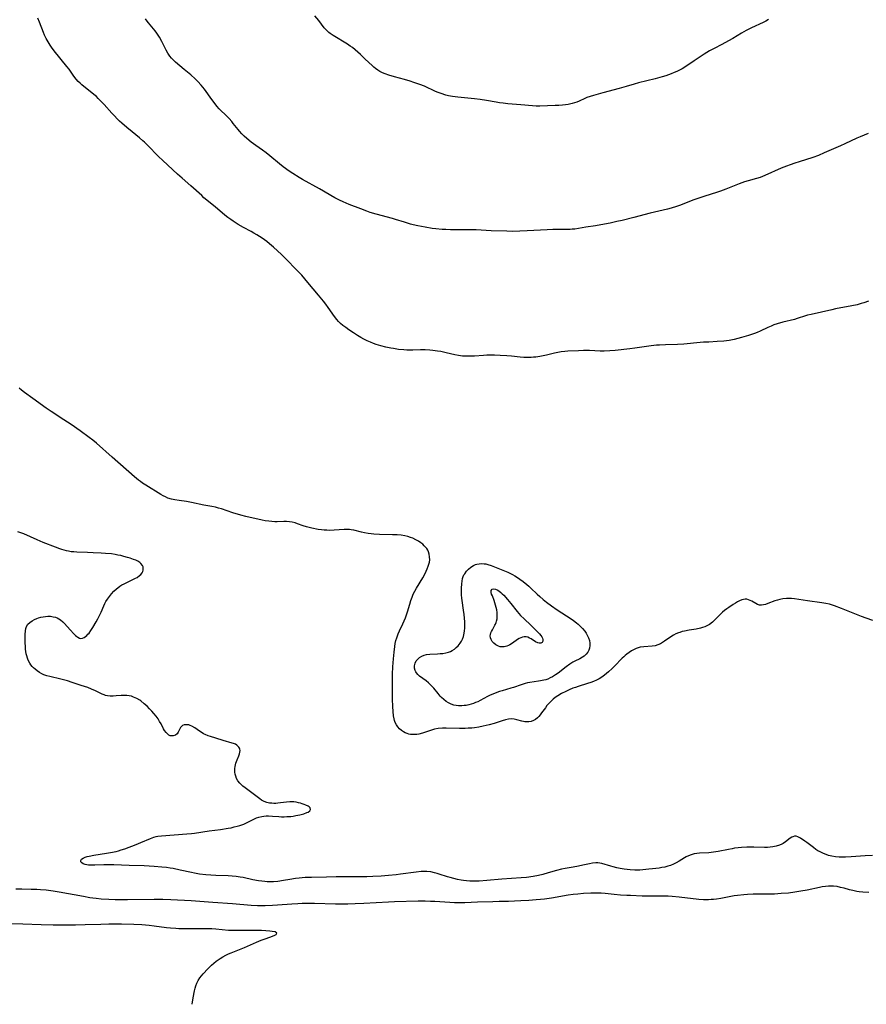
# Model space of a CAD drawing. Units: inches. Extents: x 2043045 to 2048518, y 247995 to 253472.
# Drawn here: x 2045020 to 2045226, y 248058 to 248298 of the extents above; entities that cross this region are included whole.
import ezdxf

# ---------------------------------------------------------------- set-up
doc = ezdxf.new("R2010")
doc.units = ezdxf.units.IN
doc.header["$MEASUREMENT"] = 0
doc.layers.add('c_21_T12S_R18E', color=219, linetype='Continuous')

msp = doc.modelspace()

# ---------------------------------------------------------------- linework, layer by layer
at = {"layer": 'c_21_T12S_R18E'}
for points in [[(2045226.33, 248229.01, 1030), (2045225.22, 248228.62, 1030), (2045224.57, 248228.41, 1030), (2045223.59, 248228.15, 1030), (2045222.31, 248227.86, 1030), (2045218.3, 248227.11, 1030), (2045217.44, 248226.94, 1030), (2045212.36, 248225.79, 1030), (2045211.51, 248225.57, 1030), (2045210.97, 248225.41, 1030), (2045209, 248224.77, 1030), (2045208.29, 248224.56, 1030), (2045205.45, 248223.87, 1030), (2045204.06, 248223.47, 1030), (2045203.28, 248223.21, 1030), (2045202.6, 248222.95, 1030), (2045201.81, 248222.6, 1030), (2045199.97, 248221.71, 1030), (2045199.23, 248221.38, 1030), (2045198.56, 248221.11, 1030), (2045197.88, 248220.87, 1030), (2045197.11, 248220.61, 1030), (2045195.45, 248220.12, 1030), (2045194.54, 248219.88, 1030), (2045193.63, 248219.66, 1030), (2045192.41, 248219.44, 1030), (2045191.07, 248219.27, 1030), (2045189.49, 248219.16, 1030), (2045187.43, 248219.06, 1030), (2045186.18, 248218.99, 1030), (2045184.56, 248218.85, 1030), (2045182.15, 248218.61, 1030), (2045181.4, 248218.55, 1030), (2045179.82, 248218.48, 1030), (2045176.91, 248218.4, 1030), (2045175.43, 248218.32, 1030), (2045174.74, 248218.26, 1030), (2045173.42, 248218.1, 1030), (2045169.4, 248217.55, 1030), (2045168.26, 248217.41, 1030), (2045164.65, 248217.02, 1030), (2045163.38, 248216.91, 1030), (2045161.97, 248216.86, 1030), (2045160.99, 248216.87, 1030), (2045158.39, 248216.96, 1030), (2045156.91, 248216.97, 1030), (2045155.7, 248216.94, 1030), (2045153.12, 248216.82, 1030), (2045152.43, 248216.78, 1030), (2045151.48, 248216.67, 1030), (2045150.69, 248216.53, 1030), (2045149.85, 248216.34, 1030), (2045147.92, 248215.86, 1030), (2045147.12, 248215.68, 1030), (2045146.31, 248215.53, 1030), (2045145.37, 248215.4, 1030), (2045144.8, 248215.34, 1030), (2045144.23, 248215.31, 1030), (2045143, 248215.29, 1030), (2045142.44, 248215.31, 1030), (2045141.51, 248215.38, 1030), (2045139.38, 248215.6, 1030), (2045138.26, 248215.7, 1030), (2045136.64, 248215.79, 1030), (2045135.26, 248215.83, 1030), (2045134.35, 248215.84, 1030), (2045133.4, 248215.83, 1030), (2045132.57, 248215.79, 1030), (2045130.43, 248215.65, 1030), (2045129.11, 248215.58, 1030), (2045128.43, 248215.58, 1030), (2045127.47, 248215.62, 1030), (2045126.54, 248215.74, 1030), (2045125.62, 248215.92, 1030), (2045123.5, 248216.43, 1030), (2045122.22, 248216.71, 1030), (2045121.36, 248216.85, 1030), (2045120.23, 248217, 1030), (2045119.55, 248217.06, 1030), (2045118.4, 248217.12, 1030), (2045117.26, 248217.12, 1030), (2045115.37, 248217.08, 1030), (2045113.89, 248217.11, 1030), (2045113.19, 248217.14, 1030), (2045111.86, 248217.27, 1030), (2045110.66, 248217.44, 1030), (2045110.03, 248217.56, 1030), (2045108.79, 248217.81, 1030), (2045107.55, 248218.11, 1030), (2045106.46, 248218.44, 1030), (2045105.8, 248218.68, 1030), (2045105.04, 248218.99, 1030), (2045104.29, 248219.33, 1030), (2045103.43, 248219.78, 1030), (2045102.68, 248220.2, 1030), (2045101.93, 248220.65, 1030), (2045100.92, 248221.29, 1030), (2045099.78, 248222.05, 1030), (2045099.06, 248222.56, 1030), (2045098.37, 248223.09, 1030), (2045097.77, 248223.6, 1030), (2045097.31, 248224.05, 1030), (2045096.88, 248224.53, 1030), (2045096.28, 248225.3, 1030), (2045094.78, 248227.46, 1030), (2045094.21, 248228.26, 1030), (2045093.63, 248229.03, 1030), (2045092.45, 248230.49, 1030), (2045089.84, 248233.6, 1030), (2045088.32, 248235.31, 1030), (2045087.47, 248236.22, 1030), (2045084.13, 248239.67, 1030), (2045083.37, 248240.42, 1030), (2045082.41, 248241.31, 1030), (2045081.44, 248242.18, 1030), (2045080.45, 248243.02, 1030), (2045079.81, 248243.52, 1030), (2045078.67, 248244.34, 1030), (2045077.37, 248245.19, 1030), (2045076.69, 248245.6, 1030), (2045076, 248245.98, 1030), (2045074.13, 248246.99, 1030), (2045072.87, 248247.71, 1030), (2045071.65, 248248.48, 1030), (2045071.03, 248248.9, 1030), (2045070.36, 248249.39, 1030), (2045069.6, 248249.99, 1030), (2045067.24, 248252.01, 1030), (2045064.53, 248254.23, 1030), (2045063.97, 248254.73, 1030), (2045061.31, 248257.12, 1030), (2045059.19, 248258.95, 1030), (2045058.06, 248259.96, 1030), (2045054.49, 248263.26, 1030), (2045053.44, 248264.29, 1030), (2045050.79, 248267, 1030), (2045050.01, 248267.75, 1030), (2045049.62, 248268.11, 1030), (2045048.8, 248268.81, 1030), (2045047.07, 248270.24, 1030), (2045045.76, 248271.33, 1030), (2045044.55, 248272.38, 1030), (2045043.98, 248272.89, 1030), (2045043.49, 248273.36, 1030), (2045042.65, 248274.22, 1030), (2045042.09, 248274.83, 1030), (2045040.25, 248276.92, 1030), (2045039.75, 248277.46, 1030), (2045038.79, 248278.43, 1030), (2045038.32, 248278.87, 1030), (2045037.72, 248279.4, 1030), (2045037.23, 248279.79, 1030), (2045035.29, 248281.3, 1030), (2045034.75, 248281.75, 1030), (2045034.36, 248282.12, 1030), (2045033.92, 248282.58, 1030), (2045033.44, 248283.14, 1030), (2045032.87, 248283.88, 1030), (2045031.68, 248285.54, 1030), (2045031.15, 248286.23, 1030), (2045028.08, 248289.99, 1030), (2045027.39, 248290.91, 1030), (2045027.06, 248291.38, 1030), (2045026.57, 248292.19, 1030), (2045026.12, 248293.01, 1030), (2045025.72, 248293.85, 1030), (2045025.45, 248294.5, 1030), (2045024.5, 248297.02, 1030), (2045024.11, 248297.97, 1030)], [(2045226.28, 248269.88, 1032), (2045224.32, 248269.08, 1032), (2045223.53, 248268.74, 1032), (2045220.6, 248267.33, 1032), (2045219.53, 248266.85, 1032), (2045215.55, 248265.13, 1032), (2045214.15, 248264.55, 1032), (2045212.8, 248264.06, 1032), (2045209.45, 248262.99, 1032), (2045208.42, 248262.65, 1032), (2045207.24, 248262.23, 1032), (2045206.35, 248261.9, 1032), (2045205.11, 248261.39, 1032), (2045201.1, 248259.62, 1032), (2045199.98, 248259.18, 1032), (2045199.1, 248258.89, 1032), (2045197.05, 248258.35, 1032), (2045196.14, 248258.08, 1032), (2045195.5, 248257.85, 1032), (2045194.84, 248257.59, 1032), (2045191.61, 248256.28, 1032), (2045190.32, 248255.8, 1032), (2045189.3, 248255.46, 1032), (2045186.52, 248254.61, 1032), (2045185.25, 248254.19, 1032), (2045183.79, 248253.67, 1032), (2045180.29, 248252.31, 1032), (2045179.62, 248252.06, 1032), (2045178.32, 248251.65, 1032), (2045177.42, 248251.41, 1032), (2045173.17, 248250.43, 1032), (2045169.2, 248249.41, 1032), (2045166.34, 248248.7, 1032), (2045165.05, 248248.4, 1032), (2045163.4, 248248.06, 1032), (2045161.12, 248247.62, 1032), (2045159.84, 248247.4, 1032), (2045157.49, 248247.04, 1032), (2045155.72, 248246.72, 1032), (2045154.8, 248246.59, 1032), (2045154.21, 248246.53, 1032), (2045153.69, 248246.51, 1032), (2045152.77, 248246.49, 1032), (2045150.85, 248246.49, 1032), (2045149.49, 248246.46, 1032), (2045148.06, 248246.4, 1032), (2045143.21, 248246.13, 1032), (2045141.44, 248246.06, 1032), (2045139.67, 248246.03, 1032), (2045138.25, 248246.05, 1032), (2045134.45, 248246.17, 1032), (2045130.81, 248246.37, 1032), (2045129.95, 248246.41, 1032), (2045128.5, 248246.43, 1032), (2045124.52, 248246.41, 1032), (2045123.41, 248246.45, 1032), (2045122.54, 248246.49, 1032), (2045121, 248246.64, 1032), (2045120.06, 248246.76, 1032), (2045118.42, 248247.01, 1032), (2045117.48, 248247.18, 1032), (2045116.57, 248247.36, 1032), (2045115.46, 248247.62, 1032), (2045114.8, 248247.79, 1032), (2045113.36, 248248.23, 1032), (2045111.14, 248248.93, 1032), (2045110.44, 248249.14, 1032), (2045106.45, 248250.22, 1032), (2045105.01, 248250.66, 1032), (2045104.16, 248250.95, 1032), (2045102.72, 248251.48, 1032), (2045099.87, 248252.6, 1032), (2045098.38, 248253.21, 1032), (2045097.55, 248253.59, 1032), (2045096.37, 248254.2, 1032), (2045092.66, 248256.37, 1032), (2045088.48, 248258.7, 1032), (2045087.69, 248259.17, 1032), (2045086.16, 248260.12, 1032), (2045085.05, 248260.86, 1032), (2045084.34, 248261.35, 1032), (2045083.84, 248261.73, 1032), (2045082.9, 248262.46, 1032), (2045080.55, 248264.42, 1032), (2045079.64, 248265.15, 1032), (2045078.79, 248265.79, 1032), (2045077.18, 248266.91, 1032), (2045076.55, 248267.36, 1032), (2045075.98, 248267.79, 1032), (2045074.93, 248268.67, 1032), (2045074.31, 248269.23, 1032), (2045073.71, 248269.81, 1032), (2045073.14, 248270.45, 1032), (2045072.82, 248270.83, 1032), (2045071.67, 248272.32, 1032), (2045071.28, 248272.8, 1032), (2045070.67, 248273.49, 1032), (2045070.19, 248273.98, 1032), (2045068.25, 248275.9, 1032), (2045067.64, 248276.57, 1032), (2045067.22, 248277.07, 1032), (2045066.42, 248278.12, 1032), (2045064.63, 248280.69, 1032), (2045063.86, 248281.67, 1032), (2045063.07, 248282.53, 1032), (2045062.4, 248283.19, 1032), (2045061.29, 248284.2, 1032), (2045059.74, 248285.5, 1032), (2045057.59, 248287.26, 1032), (2045057.09, 248287.72, 1032), (2045056.62, 248288.2, 1032), (2045056.2, 248288.71, 1032), (2045055.74, 248289.41, 1032), (2045055.35, 248290.15, 1032), (2045054.29, 248292.26, 1032), (2045053.71, 248293.32, 1032), (2045053.41, 248293.81, 1032), (2045053.03, 248294.35, 1032), (2045052.64, 248294.88, 1032), (2045052.22, 248295.4, 1032), (2045050.99, 248296.87, 1032), (2045050.48, 248297.55, 1032), (2045050.27, 248297.85, 1032)], [(2045202.01, 248297.63, 1034), (2045201.34, 248297.26, 1034), (2045200.66, 248296.92, 1034), (2045197.86, 248295.63, 1034), (2045196.56, 248294.97, 1034), (2045195.41, 248294.33, 1034), (2045193.33, 248293.06, 1034), (2045192.22, 248292.42, 1034), (2045190.62, 248291.56, 1034), (2045188.75, 248290.62, 1034), (2045187.6, 248289.98, 1034), (2045186.95, 248289.59, 1034), (2045186.32, 248289.18, 1034), (2045183.92, 248287.55, 1034), (2045182.06, 248286.35, 1034), (2045180.93, 248285.67, 1034), (2045180.33, 248285.34, 1034), (2045179.69, 248285.01, 1034), (2045179.04, 248284.7, 1034), (2045178.29, 248284.39, 1034), (2045177.66, 248284.16, 1034), (2045177.02, 248283.94, 1034), (2045176.08, 248283.66, 1034), (2045174.4, 248283.21, 1034), (2045170.35, 248282.23, 1034), (2045169.27, 248281.93, 1034), (2045167.31, 248281.33, 1034), (2045165.66, 248280.86, 1034), (2045161.68, 248279.81, 1034), (2045159.36, 248279.16, 1034), (2045158.54, 248278.9, 1034), (2045157.75, 248278.61, 1034), (2045157.25, 248278.4, 1034), (2045155.87, 248277.77, 1034), (2045155.3, 248277.54, 1034), (2045154.76, 248277.34, 1034), (2045154.2, 248277.17, 1034), (2045153.82, 248277.08, 1034), (2045153.17, 248276.95, 1034), (2045152.52, 248276.85, 1034), (2045151.85, 248276.77, 1034), (2045150.97, 248276.71, 1034), (2045150.04, 248276.66, 1034), (2045146.3, 248276.55, 1034), (2045145.43, 248276.55, 1034), (2045144.56, 248276.58, 1034), (2045141.69, 248276.82, 1034), (2045138.49, 248277.12, 1034), (2045137.39, 248277.24, 1034), (2045136.47, 248277.37, 1034), (2045135.69, 248277.5, 1034), (2045133.35, 248277.93, 1034), (2045131.77, 248278.16, 1034), (2045130.39, 248278.32, 1034), (2045126.32, 248278.73, 1034), (2045125.02, 248278.9, 1034), (2045124.06, 248279.08, 1034), (2045123.41, 248279.24, 1034), (2045122.29, 248279.59, 1034), (2045121.54, 248279.86, 1034), (2045120.9, 248280.13, 1034), (2045118.22, 248281.37, 1034), (2045117.12, 248281.81, 1034), (2045115.66, 248282.32, 1034), (2045114.74, 248282.6, 1034), (2045113.36, 248283, 1034), (2045110.91, 248283.66, 1034), (2045109.5, 248284.09, 1034), (2045108.61, 248284.41, 1034), (2045107.99, 248284.67, 1034), (2045107.38, 248284.97, 1034), (2045106.85, 248285.28, 1034), (2045106.26, 248285.7, 1034), (2045105.85, 248286.04, 1034), (2045105.45, 248286.41, 1034), (2045103.81, 248288.02, 1034), (2045102.66, 248289.11, 1034), (2045101.99, 248289.72, 1034), (2045101.35, 248290.27, 1034), (2045100.68, 248290.79, 1034), (2045100.15, 248291.17, 1034), (2045099.5, 248291.61, 1034), (2045095.96, 248293.75, 1034), (2045095.24, 248294.25, 1034), (2045094.96, 248294.47, 1034), (2045094.6, 248294.78, 1034), (2045094.25, 248295.14, 1034), (2045093.81, 248295.65, 1034), (2045092.46, 248297.41, 1034), (2045091.48, 248298.58, 1034)], [(2045166.33, 248142, 1028), (2045164.5, 248140.08, 1028), (2045163.92, 248139.5, 1028), (2045163, 248138.65, 1028), (2045162.06, 248137.86, 1028), (2045161.4, 248137.38, 1028), (2045160.77, 248136.99, 1028), (2045160.12, 248136.64, 1028), (2045159.41, 248136.34, 1028), (2045158.69, 248136.07, 1028), (2045157.94, 248135.83, 1028), (2045155.66, 248135.12, 1028), (2045155, 248134.9, 1028), (2045154.35, 248134.67, 1028), (2045153.47, 248134.3, 1028), (2045152.6, 248133.91, 1028), (2045151.56, 248133.37, 1028), (2045150.65, 248132.83, 1028), (2045150.08, 248132.44, 1028), (2045149.54, 248132.02, 1028), (2045149.03, 248131.57, 1028), (2045148.47, 248130.98, 1028), (2045148.05, 248130.47, 1028), (2045147.66, 248129.95, 1028), (2045146.75, 248128.67, 1028), (2045146.38, 248128.2, 1028), (2045146.05, 248127.82, 1028), (2045145.7, 248127.48, 1028), (2045145.22, 248127.1, 1028), (2045144.79, 248126.86, 1028), (2045144.16, 248126.62, 1028), (2045143.6, 248126.52, 1028), (2045143.04, 248126.49, 1028), (2045142.63, 248126.51, 1028), (2045142.34, 248126.55, 1028), (2045141.9, 248126.64, 1028), (2045140.74, 248126.98, 1028), (2045140.05, 248127.16, 1028), (2045139.36, 248127.23, 1028), (2045138.65, 248127.17, 1028), (2045137.92, 248127, 1028), (2045137.12, 248126.76, 1028), (2045135.22, 248126.12, 1028), (2045133.96, 248125.76, 1028), (2045132.51, 248125.43, 1028), (2045131.48, 248125.24, 1028), (2045130.41, 248125.08, 1028), (2045129.71, 248125, 1028), (2045128.85, 248124.92, 1028), (2045128.13, 248124.88, 1028), (2045127.42, 248124.86, 1028), (2045126.72, 248124.86, 1028), (2045123.46, 248124.96, 1028), (2045122.59, 248124.96, 1028), (2045121.59, 248124.88, 1028), (2045120.67, 248124.7, 1028), (2045120.17, 248124.56, 1028), (2045117.74, 248123.77, 1028), (2045116.86, 248123.53, 1028), (2045116.32, 248123.43, 1028), (2045115.79, 248123.38, 1028), (2045115.31, 248123.38, 1028), (2045114.85, 248123.43, 1028), (2045114.41, 248123.52, 1028), (2045113.97, 248123.66, 1028), (2045113.53, 248123.85, 1028), (2045113.1, 248124.07, 1028), (2045112.65, 248124.37, 1028), (2045112.16, 248124.79, 1028), (2045111.74, 248125.26, 1028), (2045111.39, 248125.79, 1028), (2045111.11, 248126.36, 1028), (2045110.95, 248126.79, 1028), (2045110.83, 248127.25, 1028), (2045110.7, 248127.94, 1028), (2045110.57, 248129.06, 1028), (2045110.49, 248130.27, 1028), (2045110.44, 248132.03, 1028), (2045110.44, 248136.98, 1028), (2045110.46, 248138.12, 1028), (2045110.54, 248139.94, 1028), (2045110.66, 248141.83, 1028), (2045110.8, 248143.46, 1028), (2045110.98, 248144.84, 1028), (2045111.11, 248145.61, 1028), (2045111.26, 248146.3, 1028), (2045111.45, 248146.99, 1028), (2045111.62, 248147.49, 1028), (2045111.8, 248147.98, 1028), (2045112.11, 248148.69, 1028), (2045112.95, 248150.4, 1028), (2045113.27, 248151.09, 1028), (2045113.58, 248151.81, 1028), (2045113.86, 248152.56, 1028), (2045114.12, 248153.32, 1028), (2045114.63, 248155.19, 1028), (2045114.9, 248156.1, 1028), (2045115.18, 248156.89, 1028), (2045115.49, 248157.61, 1028), (2045115.84, 248158.31, 1028), (2045116.27, 248159.1, 1028), (2045117.78, 248161.61, 1028), (2045118.36, 248162.66, 1028), (2045118.65, 248163.24, 1028), (2045118.9, 248163.82, 1028), (2045119.13, 248164.4, 1028), (2045119.29, 248164.9, 1028), (2045119.41, 248165.41, 1028), (2045119.49, 248166, 1028), (2045119.48, 248166.71, 1028), (2045119.38, 248167.37, 1028), (2045119.21, 248167.9, 1028), (2045119.01, 248168.33, 1028), (2045118.76, 248168.73, 1028), (2045118.48, 248169.08, 1028), (2045118.17, 248169.4, 1028), (2045117.78, 248169.76, 1028), (2045117.36, 248170.09, 1028), (2045116.76, 248170.5, 1028), (2045116.12, 248170.88, 1028), (2045115.39, 248171.23, 1028), (2045114.85, 248171.44, 1028), (2045114.15, 248171.65, 1028), (2045113.44, 248171.82, 1028), (2045112.52, 248171.97, 1028), (2045111.53, 248172.06, 1028), (2045110.46, 248172.1, 1028), (2045107.3, 248172.16, 1028), (2045105.89, 248172.25, 1028), (2045105.21, 248172.32, 1028), (2045104.53, 248172.41, 1028), (2045103.63, 248172.56, 1028), (2045102.91, 248172.72, 1028), (2045100.99, 248173.19, 1028), (2045100.39, 248173.3, 1028), (2045099.92, 248173.35, 1028), (2045099.3, 248173.37, 1028), (2045098.67, 248173.35, 1028), (2045096.24, 248173.2, 1028), (2045095.05, 248173.16, 1028), (2045094.43, 248173.17, 1028), (2045093.8, 248173.21, 1028), (2045093.18, 248173.27, 1028), (2045092.29, 248173.41, 1028), (2045090.78, 248173.71, 1028), (2045090.13, 248173.86, 1028), (2045089.5, 248174.03, 1028), (2045088.69, 248174.29, 1028), (2045087.27, 248174.79, 1028), (2045086.69, 248174.98, 1028), (2045086.01, 248175.14, 1028), (2045085.33, 248175.25, 1028), (2045084.65, 248175.29, 1028), (2045083.96, 248175.29, 1028), (2045082.31, 248175.24, 1028), (2045081.74, 248175.25, 1028), (2045081.04, 248175.3, 1028), (2045080.35, 248175.38, 1028), (2045079.45, 248175.51, 1028), (2045078.73, 248175.65, 1028), (2045074.75, 248176.57, 1028), (2045073.47, 248176.9, 1028), (2045071.52, 248177.47, 1028), (2045068.79, 248178.37, 1028), (2045068.05, 248178.59, 1028), (2045067.31, 248178.78, 1028), (2045066.4, 248178.98, 1028), (2045064.45, 248179.34, 1028), (2045061.52, 248179.96, 1028), (2045060.23, 248180.16, 1028), (2045058.45, 248180.4, 1028), (2045057.41, 248180.58, 1028), (2045056.6, 248180.76, 1028), (2045055.74, 248181.04, 1028), (2045055.16, 248181.3, 1028), (2045054.6, 248181.6, 1028), (2045054.05, 248181.92, 1028), (2045050.39, 248184.15, 1028), (2045049.56, 248184.7, 1028), (2045049.09, 248185.04, 1028), (2045048.62, 248185.4, 1028), (2045047.64, 248186.21, 1028), (2045042.21, 248190.96, 1028), (2045038.32, 248194.39, 1028), (2045037.43, 248195.14, 1028), (2045036.59, 248195.8, 1028), (2045034.4, 248197.4, 1028), (2045032.18, 248198.94, 1028), (2045030.4, 248200.13, 1028), (2045027.29, 248202.12, 1028), (2045026.08, 248202.94, 1028), (2045022.82, 248205.28, 1028), (2045020.79, 248206.79, 1028), (2045020.08, 248207.34, 1028), (2045019.49, 248207.83, 1028)], [(2045227.31, 248093.95, 1026), (2045225.51, 248093.86, 1026), (2045222.15, 248093.61, 1026), (2045220.74, 248093.55, 1026), (2045220.1, 248093.54, 1026), (2045219.19, 248093.55, 1026), (2045218.29, 248093.61, 1026), (2045217.41, 248093.75, 1026), (2045216.6, 248093.96, 1026), (2045215.99, 248094.16, 1026), (2045215.38, 248094.41, 1026), (2045214.57, 248094.8, 1026), (2045214.03, 248095.1, 1026), (2045213.51, 248095.43, 1026), (2045212.92, 248095.84, 1026), (2045211.32, 248097.06, 1026), (2045210.82, 248097.42, 1026), (2045209.78, 248098.13, 1026), (2045209.16, 248098.47, 1026), (2045208.75, 248098.62, 1026), (2045208.33, 248098.63, 1026), (2045207.93, 248098.52, 1026), (2045207.66, 248098.37, 1026), (2045207.28, 248098.12, 1026), (2045206.13, 248097.25, 1026), (2045205.54, 248096.88, 1026), (2045205.2, 248096.71, 1026), (2045204.66, 248096.47, 1026), (2045203.87, 248096.22, 1026), (2045203.03, 248096.04, 1026), (2045202.36, 248095.96, 1026), (2045201.72, 248095.91, 1026), (2045201.03, 248095.9, 1026), (2045198.41, 248095.94, 1026), (2045196.67, 248095.93, 1026), (2045195.44, 248095.87, 1026), (2045194.57, 248095.79, 1026), (2045193.7, 248095.68, 1026), (2045193.13, 248095.59, 1026), (2045192.23, 248095.43, 1026), (2045189.74, 248094.92, 1026), (2045188.59, 248094.72, 1026), (2045188.01, 248094.64, 1026), (2045187.42, 248094.57, 1026), (2045185.17, 248094.46, 1026), (2045184.52, 248094.4, 1026), (2045183.9, 248094.3, 1026), (2045183.17, 248094.12, 1026), (2045182.48, 248093.88, 1026), (2045181.93, 248093.62, 1026), (2045181.54, 248093.4, 1026), (2045180.27, 248092.59, 1026), (2045179.51, 248092.14, 1026), (2045178.83, 248091.8, 1026), (2045178.12, 248091.51, 1026), (2045177.49, 248091.31, 1026), (2045176.75, 248091.12, 1026), (2045176, 248090.98, 1026), (2045175.37, 248090.87, 1026), (2045173.77, 248090.66, 1026), (2045172.87, 248090.56, 1026), (2045171.35, 248090.41, 1026), (2045170.68, 248090.37, 1026), (2045170.16, 248090.35, 1026), (2045169.42, 248090.35, 1026), (2045168.28, 248090.43, 1026), (2045166.85, 248090.62, 1026), (2045165.89, 248090.78, 1026), (2045165.04, 248090.95, 1026), (2045164.2, 248091.14, 1026), (2045163.6, 248091.3, 1026), (2045161.38, 248091.96, 1026), (2045160.44, 248092.13, 1026), (2045159.95, 248092.15, 1026), (2045159.16, 248092.08, 1026), (2045158.36, 248091.92, 1026), (2045156.78, 248091.56, 1026), (2045155.74, 248091.34, 1026), (2045154.41, 248091.1, 1026), (2045152.48, 248090.8, 1026), (2045151.55, 248090.62, 1026), (2045150.38, 248090.29, 1026), (2045148.36, 248089.68, 1026), (2045147.06, 248089.32, 1026), (2045145.97, 248089.06, 1026), (2045144.68, 248088.82, 1026), (2045143.1, 248088.6, 1026), (2045141.78, 248088.48, 1026), (2045137.05, 248088.18, 1026), (2045133.39, 248087.82, 1026), (2045131.5, 248087.71, 1026), (2045130.41, 248087.69, 1026), (2045129.23, 248087.71, 1026), (2045128.48, 248087.75, 1026), (2045127.74, 248087.82, 1026), (2045127.13, 248087.91, 1026), (2045126.25, 248088.08, 1026), (2045125.37, 248088.29, 1026), (2045124.51, 248088.54, 1026), (2045123.84, 248088.75, 1026), (2045121.83, 248089.42, 1026), (2045121.31, 248089.58, 1026), (2045120.67, 248089.74, 1026), (2045119.73, 248089.91, 1026), (2045118.79, 248090.01, 1026), (2045118.02, 248090.03, 1026), (2045117.38, 248090.01, 1026), (2045116.23, 248089.9, 1026), (2045112.39, 248089.35, 1026), (2045111.34, 248089.23, 1026), (2045109.42, 248089.04, 1026), (2045107.66, 248088.91, 1026), (2045105.67, 248088.79, 1026), (2045104.16, 248088.74, 1026), (2045102.67, 248088.72, 1026), (2045098.08, 248088.76, 1026), (2045096.69, 248088.73, 1026), (2045094.4, 248088.65, 1026), (2045090.71, 248088.61, 1026), (2045089.13, 248088.56, 1026), (2045088.43, 248088.51, 1026), (2045087.73, 248088.44, 1026), (2045086.8, 248088.32, 1026), (2045085.44, 248088.11, 1026), (2045083.9, 248087.84, 1026), (2045082.53, 248087.63, 1026), (2045081.49, 248087.55, 1026), (2045080.71, 248087.52, 1026), (2045079.93, 248087.54, 1026), (2045079.37, 248087.57, 1026), (2045078.61, 248087.66, 1026), (2045077.84, 248087.78, 1026), (2045076.45, 248088.04, 1026), (2045074.08, 248088.56, 1026), (2045073.35, 248088.69, 1026), (2045072.36, 248088.83, 1026), (2045071.35, 248088.92, 1026), (2045070.4, 248088.98, 1026), (2045067.41, 248089.04, 1026), (2045066.18, 248089.1, 1026), (2045065, 248089.2, 1026), (2045063.46, 248089.39, 1026), (2045062.18, 248089.61, 1026), (2045061.47, 248089.75, 1026), (2045058.73, 248090.39, 1026), (2045057.04, 248090.73, 1026), (2045056.26, 248090.86, 1026), (2045055.36, 248090.98, 1026), (2045054.29, 248091.1, 1026), (2045052.37, 248091.25, 1026), (2045049.93, 248091.39, 1026), (2045046.28, 248091.52, 1026), (2045042.54, 248091.68, 1026), (2045041.41, 248091.69, 1026), (2045040.17, 248091.68, 1026), (2045037.94, 248091.58, 1026), (2045037.25, 248091.56, 1026), (2045036.43, 248091.59, 1026), (2045036.01, 248091.64, 1026), (2045035.63, 248091.71, 1026), (2045035.09, 248091.9, 1026), (2045034.77, 248092.13, 1026), (2045034.57, 248092.4, 1026), (2045034.52, 248092.69, 1026), (2045034.72, 248093.06, 1026), (2045035.08, 248093.32, 1026), (2045035.57, 248093.53, 1026), (2045036.06, 248093.67, 1026), (2045036.6, 248093.79, 1026), (2045037.73, 248094, 1026), (2045040.79, 248094.49, 1026), (2045041.78, 248094.66, 1026), (2045043.11, 248094.94, 1026), (2045043.73, 248095.1, 1026), (2045044.34, 248095.28, 1026), (2045045.23, 248095.58, 1026), (2045048.05, 248096.62, 1026), (2045049.17, 248097.07, 1026), (2045051.48, 248098.1, 1026), (2045052.32, 248098.4, 1026), (2045052.85, 248098.55, 1026), (2045053.32, 248098.64, 1026), (2045054.16, 248098.74, 1026), (2045060.34, 248099.21, 1026), (2045061.46, 248099.31, 1026), (2045062.21, 248099.4, 1026), (2045065.79, 248099.92, 1026), (2045068.53, 248100.29, 1026), (2045070.39, 248100.58, 1026), (2045071.11, 248100.71, 1026), (2045071.87, 248100.88, 1026), (2045072.57, 248101.05, 1026), (2045073.25, 248101.25, 1026), (2045073.74, 248101.41, 1026), (2045074.22, 248101.6, 1026), (2045075.03, 248101.95, 1026), (2045076.82, 248102.86, 1026), (2045077.35, 248103.08, 1026), (2045077.9, 248103.27, 1026), (2045078.61, 248103.45, 1026), (2045079.12, 248103.53, 1026), (2045079.63, 248103.58, 1026), (2045080.25, 248103.59, 1026), (2045081.24, 248103.55, 1026), (2045082.73, 248103.42, 1026), (2045083.44, 248103.38, 1026), (2045084.09, 248103.38, 1026), (2045084.74, 248103.4, 1026), (2045085.64, 248103.47, 1026), (2045086.28, 248103.55, 1026), (2045086.91, 248103.65, 1026), (2045087.84, 248103.84, 1026), (2045088.86, 248104.12, 1026), (2045089.59, 248104.37, 1026), (2045089.89, 248104.51, 1026), (2045090.31, 248104.8, 1026), (2045090.49, 248105.1, 1026), (2045090.4, 248105.53, 1026), (2045090.14, 248105.79, 1026), (2045089.88, 248105.96, 1026), (2045089.36, 248106.22, 1026), (2045088.93, 248106.39, 1026), (2045088.47, 248106.54, 1026), (2045088.03, 248106.67, 1026), (2045087.58, 248106.78, 1026), (2045087, 248106.9, 1026), (2045086.4, 248106.98, 1026), (2045085.8, 248107.02, 1026), (2045085.44, 248107.01, 1026), (2045084.63, 248106.94, 1026), (2045083.15, 248106.73, 1026), (2045082.49, 248106.66, 1026), (2045082.02, 248106.63, 1026), (2045081.57, 248106.63, 1026), (2045081.03, 248106.65, 1026), (2045080.5, 248106.71, 1026), (2045079.82, 248106.86, 1026), (2045079.17, 248107.11, 1026), (2045078.56, 248107.43, 1026), (2045078.09, 248107.75, 1026), (2045076.86, 248108.7, 1026), (2045074.57, 248110.39, 1026), (2045073.98, 248110.86, 1026), (2045073.57, 248111.23, 1026), (2045073.23, 248111.59, 1026), (2045072.81, 248112.13, 1026), (2045072.47, 248112.72, 1026), (2045072.26, 248113.27, 1026), (2045072.14, 248113.76, 1026), (2045072.06, 248114.26, 1026), (2045072.04, 248114.71, 1026), (2045072.05, 248115.16, 1026), (2045072.1, 248115.59, 1026), (2045072.17, 248116.01, 1026), (2045072.29, 248116.45, 1026), (2045072.43, 248116.87, 1026), (2045072.58, 248117.26, 1026), (2045072.98, 248118.2, 1026), (2045073.16, 248118.68, 1026), (2045073.28, 248119.15, 1026), (2045073.3, 248119.49, 1026), (2045073.27, 248119.82, 1026), (2045073.17, 248120.1, 1026), (2045073.01, 248120.37, 1026), (2045072.56, 248120.8, 1026), (2045072.17, 248121.03, 1026), (2045071.72, 248121.22, 1026), (2045071.4, 248121.33, 1026), (2045069.22, 248121.96, 1026), (2045067.43, 248122.54, 1026), (2045066.13, 248122.9, 1026), (2045065.56, 248123.08, 1026), (2045064.83, 248123.38, 1026), (2045064.41, 248123.6, 1026), (2045064.07, 248123.81, 1026), (2045063.47, 248124.22, 1026), (2045062.26, 248125.08, 1026), (2045061.58, 248125.48, 1026), (2045061.17, 248125.65, 1026), (2045060.82, 248125.75, 1026), (2045060.24, 248125.81, 1026), (2045059.7, 248125.74, 1026), (2045059.33, 248125.6, 1026), (2045059.04, 248125.38, 1026), (2045058.79, 248125.09, 1026), (2045058.62, 248124.8, 1026), (2045058.26, 248124.01, 1026), (2045057.99, 248123.61, 1026), (2045057.6, 248123.26, 1026), (2045057.05, 248123.08, 1026), (2045056.63, 248123.06, 1026), (2045056.29, 248123.13, 1026), (2045055.95, 248123.29, 1026), (2045055.54, 248123.62, 1026), (2045055.3, 248123.89, 1026), (2045054.95, 248124.4, 1026), (2045054.7, 248124.83, 1026), (2045054.08, 248126.02, 1026), (2045053.73, 248126.62, 1026), (2045053.35, 248127.22, 1026), (2045052.86, 248127.89, 1026), (2045052.32, 248128.55, 1026), (2045051.86, 248129.07, 1026), (2045051.27, 248129.7, 1026), (2045050.67, 248130.3, 1026), (2045049.98, 248130.92, 1026), (2045049.11, 248131.61, 1026), (2045048.87, 248131.77, 1026), (2045048.14, 248132.2, 1026), (2045047.4, 248132.55, 1026), (2045046.87, 248132.74, 1026), (2045046.33, 248132.87, 1026), (2045045.73, 248132.94, 1026), (2045045.12, 248132.95, 1026), (2045044.33, 248132.91, 1026), (2045043.11, 248132.81, 1026), (2045042.39, 248132.76, 1026), (2045041.72, 248132.77, 1026), (2045041.07, 248132.84, 1026), (2045040.52, 248132.96, 1026), (2045040.25, 248133.05, 1026), (2045039.74, 248133.25, 1026), (2045038.08, 248134.05, 1026), (2045037.13, 248134.47, 1026), (2045036.21, 248134.83, 1026), (2045034.62, 248135.37, 1026), (2045032.41, 248136.11, 1026), (2045031.27, 248136.46, 1026), (2045029.64, 248136.9, 1026), (2045026.97, 248137.53, 1026), (2045026.28, 248137.72, 1026), (2045025.53, 248137.99, 1026), (2045025.02, 248138.23, 1026), (2045024.44, 248138.56, 1026), (2045023.91, 248138.93, 1026), (2045023.41, 248139.33, 1026), (2045023.05, 248139.65, 1026), (2045022.73, 248139.99, 1026), (2045022.4, 248140.38, 1026), (2045022.11, 248140.8, 1026), (2045021.74, 248141.51, 1026), (2045021.53, 248142.05, 1026), (2045021.37, 248142.61, 1026), (2045021.26, 248143.08, 1026), (2045021.16, 248143.64, 1026), (2045021.09, 248144.21, 1026), (2045021.04, 248144.8, 1026), (2045021, 248145.85, 1026), (2045021, 248147.77, 1026), (2045021.04, 248148.67, 1026), (2045021.14, 248149.22, 1026), (2045021.32, 248149.74, 1026), (2045021.67, 248150.27, 1026), (2045022.14, 248150.74, 1026), (2045022.72, 248151.15, 1026), (2045023.27, 248151.45, 1026), (2045023.85, 248151.7, 1026), (2045024.24, 248151.84, 1026), (2045024.79, 248152.01, 1026), (2045025.34, 248152.13, 1026), (2045025.95, 248152.21, 1026), (2045026.54, 248152.25, 1026), (2045027.12, 248152.23, 1026), (2045027.82, 248152.13, 1026), (2045028.36, 248151.99, 1026), (2045028.75, 248151.84, 1026), (2045029.19, 248151.62, 1026), (2045029.6, 248151.36, 1026), (2045030.17, 248150.86, 1026), (2045030.53, 248150.48, 1026), (2045031.95, 248148.91, 1026), (2045032.86, 248147.93, 1026), (2045033.26, 248147.54, 1026), (2045033.53, 248147.3, 1026), (2045033.8, 248147.1, 1026), (2045034.18, 248146.91, 1026), (2045034.56, 248146.83, 1026), (2045034.96, 248146.87, 1026), (2045035.35, 248147.04, 1026), (2045035.69, 248147.27, 1026), (2045036.02, 248147.56, 1026), (2045036.28, 248147.84, 1026), (2045036.54, 248148.14, 1026), (2045037, 248148.8, 1026), (2045037.46, 248149.52, 1026), (2045038.27, 248150.89, 1026), (2045038.69, 248151.63, 1026), (2045039.11, 248152.41, 1026), (2045039.49, 248153.2, 1026), (2045040.15, 248154.77, 1026), (2045040.42, 248155.38, 1026), (2045040.65, 248155.82, 1026), (2045041, 248156.41, 1026), (2045041.48, 248157.08, 1026), (2045042, 248157.72, 1026), (2045042.6, 248158.33, 1026), (2045043.23, 248158.91, 1026), (2045043.52, 248159.14, 1026), (2045044.03, 248159.53, 1026), (2045044.54, 248159.85, 1026), (2045045.06, 248160.14, 1026), (2045047.82, 248161.48, 1026), (2045048.22, 248161.7, 1026), (2045048.86, 248162.14, 1026), (2045049.16, 248162.42, 1026), (2045049.45, 248162.8, 1026), (2045049.61, 248163.13, 1026), (2045049.72, 248163.46, 1026), (2045049.75, 248163.9, 1026), (2045049.7, 248164.26, 1026), (2045049.56, 248164.61, 1026), (2045049.17, 248165.1, 1026), (2045048.91, 248165.31, 1026), (2045048.39, 248165.63, 1026), (2045047.9, 248165.86, 1026), (2045047.37, 248166.08, 1026), (2045046.57, 248166.36, 1026), (2045045.9, 248166.57, 1026), (2045044.98, 248166.83, 1026), (2045044.29, 248167, 1026), (2045043.59, 248167.15, 1026), (2045042.93, 248167.28, 1026), (2045041.99, 248167.42, 1026), (2045040.57, 248167.56, 1026), (2045039.52, 248167.61, 1026), (2045037.53, 248167.67, 1026), (2045036.14, 248167.73, 1026), (2045033.59, 248167.86, 1026), (2045032.87, 248167.9, 1026), (2045032.16, 248167.97, 1026), (2045031.54, 248168.07, 1026), (2045031.04, 248168.17, 1026), (2045030.48, 248168.31, 1026), (2045029.92, 248168.48, 1026), (2045029.44, 248168.64, 1026), (2045028.38, 248169.03, 1026), (2045025.39, 248170.24, 1026), (2045023.92, 248170.86, 1026), (2045020.66, 248172.29, 1026), (2045019.96, 248172.57, 1026), (2045019.24, 248172.84, 1026)], [(2045227.38, 248151.23, 1028), (2045225.78, 248151.76, 1028), (2045224.64, 248152.18, 1028), (2045219.79, 248154.12, 1028), (2045218.08, 248154.77, 1028), (2045217.31, 248155.02, 1028), (2045216.84, 248155.15, 1028), (2045215.93, 248155.35, 1028), (2045215.01, 248155.5, 1028), (2045211.46, 248155.96, 1028), (2045209.38, 248156.33, 1028), (2045208.32, 248156.49, 1028), (2045207.57, 248156.56, 1028), (2045206.96, 248156.58, 1028), (2045206.36, 248156.57, 1028), (2045205.51, 248156.49, 1028), (2045204.76, 248156.34, 1028), (2045204.14, 248156.17, 1028), (2045203.55, 248155.96, 1028), (2045201.82, 248155.3, 1028), (2045201.24, 248155.12, 1028), (2045200.74, 248154.99, 1028), (2045200.26, 248154.93, 1028), (2045199.81, 248154.94, 1028), (2045199.34, 248155.08, 1028), (2045198.89, 248155.3, 1028), (2045197.89, 248155.91, 1028), (2045197.52, 248156.11, 1028), (2045197.13, 248156.27, 1028), (2045196.71, 248156.37, 1028), (2045196.29, 248156.38, 1028), (2045195.88, 248156.33, 1028), (2045195.47, 248156.21, 1028), (2045194.96, 248156, 1028), (2045194.45, 248155.74, 1028), (2045193.92, 248155.44, 1028), (2045193.35, 248155.08, 1028), (2045192.3, 248154.37, 1028), (2045191.8, 248154, 1028), (2045191.3, 248153.63, 1028), (2045190.81, 248153.22, 1028), (2045190.35, 248152.81, 1028), (2045188.74, 248151.17, 1028), (2045188.31, 248150.77, 1028), (2045187.62, 248150.25, 1028), (2045186.97, 248149.87, 1028), (2045186.45, 248149.65, 1028), (2045185.91, 248149.46, 1028), (2045185.39, 248149.33, 1028), (2045184.35, 248149.11, 1028), (2045182.64, 248148.84, 1028), (2045181.56, 248148.63, 1028), (2045180.96, 248148.48, 1028), (2045180.36, 248148.29, 1028), (2045180.04, 248148.18, 1028), (2045179.44, 248147.92, 1028), (2045178.87, 248147.62, 1028), (2045178.24, 248147.22, 1028), (2045176.68, 248146.13, 1028), (2045176.2, 248145.82, 1028), (2045175.72, 248145.55, 1028), (2045175.05, 248145.25, 1028), (2045174.35, 248145.06, 1028), (2045173.62, 248144.94, 1028), (2045171.63, 248144.79, 1028), (2045170.77, 248144.67, 1028), (2045170.27, 248144.56, 1028), (2045169.79, 248144.4, 1028), (2045169.08, 248144.07, 1028), (2045168.66, 248143.82, 1028), (2045168.06, 248143.43, 1028), (2045167.48, 248143, 1028), (2045167.1, 248142.69, 1028), (2045166.73, 248142.37, 1028), (2045166.33, 248142, 1028)], [(2045226.43, 248084.88, 1024), (2045224.93, 248085, 1024), (2045224.06, 248085.1, 1024), (2045223.5, 248085.19, 1024), (2045222.56, 248085.38, 1024), (2045221.68, 248085.6, 1024), (2045220.38, 248085.95, 1024), (2045219.52, 248086.16, 1024), (2045218.67, 248086.34, 1024), (2045217.82, 248086.46, 1024), (2045217.46, 248086.49, 1024), (2045216.62, 248086.49, 1024), (2045215.85, 248086.41, 1024), (2045215.09, 248086.29, 1024), (2045214.37, 248086.15, 1024), (2045211.39, 248085.51, 1024), (2045209.84, 248085.21, 1024), (2045208.4, 248084.98, 1024), (2045206.85, 248084.79, 1024), (2045205.05, 248084.63, 1024), (2045203.43, 248084.54, 1024), (2045202.21, 248084.51, 1024), (2045199.41, 248084.51, 1024), (2045198.25, 248084.49, 1024), (2045196.88, 248084.44, 1024), (2045196.01, 248084.37, 1024), (2045194.42, 248084.2, 1024), (2045193.63, 248084.08, 1024), (2045190.38, 248083.48, 1024), (2045189.33, 248083.32, 1024), (2045188.6, 248083.23, 1024), (2045188, 248083.18, 1024), (2045187.4, 248083.15, 1024), (2045186.78, 248083.15, 1024), (2045186.15, 248083.16, 1024), (2045185, 248083.24, 1024), (2045180.21, 248083.79, 1024), (2045178.5, 248083.93, 1024), (2045177.56, 248083.99, 1024), (2045176.8, 248084.02, 1024), (2045175.47, 248084.05, 1024), (2045172.69, 248084.04, 1024), (2045171.25, 248084.06, 1024), (2045168.41, 248084.16, 1024), (2045167.45, 248084.2, 1024), (2045165.95, 248084.29, 1024), (2045164.41, 248084.42, 1024), (2045162.2, 248084.65, 1024), (2045161.23, 248084.73, 1024), (2045160.4, 248084.77, 1024), (2045159.53, 248084.78, 1024), (2045158.72, 248084.75, 1024), (2045156.91, 248084.64, 1024), (2045155.53, 248084.53, 1024), (2045154.44, 248084.41, 1024), (2045153.21, 248084.23, 1024), (2045149.18, 248083.54, 1024), (2045147.42, 248083.3, 1024), (2045146.44, 248083.2, 1024), (2045145.41, 248083.1, 1024), (2045143.64, 248082.97, 1024), (2045141.72, 248082.85, 1024), (2045140.12, 248082.78, 1024), (2045138.69, 248082.74, 1024), (2045136.41, 248082.72, 1024), (2045134.83, 248082.68, 1024), (2045131.15, 248082.56, 1024), (2045128.02, 248082.43, 1024), (2045126.86, 248082.41, 1024), (2045125.56, 248082.43, 1024), (2045124.42, 248082.47, 1024), (2045120.75, 248082.71, 1024), (2045119.69, 248082.76, 1024), (2045118.41, 248082.8, 1024), (2045116.71, 248082.79, 1024), (2045110.92, 248082.63, 1024), (2045109.42, 248082.57, 1024), (2045103.41, 248082.22, 1024), (2045101.32, 248082.12, 1024), (2045099.55, 248082.07, 1024), (2045098.21, 248082.05, 1024), (2045096.59, 248082.07, 1024), (2045091.41, 248082.23, 1024), (2045090.23, 248082.24, 1024), (2045088.41, 248082.21, 1024), (2045087.34, 248082.16, 1024), (2045085.95, 248082.08, 1024), (2045082.4, 248081.79, 1024), (2045081.18, 248081.71, 1024), (2045079.41, 248081.64, 1024), (2045078.29, 248081.64, 1024), (2045077.53, 248081.65, 1024), (2045076, 248081.74, 1024), (2045071.48, 248082.16, 1024), (2045066.72, 248082.5, 1024), (2045061.41, 248082.85, 1024), (2045056.43, 248083.11, 1024), (2045054.48, 248083.17, 1024), (2045052.41, 248083.19, 1024), (2045045.88, 248083.13, 1024), (2045043.94, 248083.13, 1024), (2045042.89, 248083.15, 1024), (2045041.38, 248083.21, 1024), (2045039.51, 248083.33, 1024), (2045038.28, 248083.44, 1024), (2045037.44, 248083.53, 1024), (2045036.72, 248083.64, 1024), (2045035.19, 248083.91, 1024), (2045029.3, 248085, 1024), (2045027.77, 248085.24, 1024), (2045026.06, 248085.46, 1024), (2045024.71, 248085.58, 1024), (2045023.82, 248085.63, 1024), (2045022.42, 248085.67, 1024), (2045020.14, 248085.7, 1024), (2045018.68, 248085.75, 1024)], [(2045061.69, 248057.67, 1022), (2045061.93, 248059.26, 1022), (2045062.23, 248060.96, 1022), (2045062.35, 248061.57, 1022), (2045062.51, 248062.16, 1022), (2045062.75, 248062.83, 1022), (2045063.09, 248063.51, 1022), (2045063.51, 248064.15, 1022), (2045063.9, 248064.63, 1022), (2045064.32, 248065.11, 1022), (2045065.47, 248066.32, 1022), (2045066.37, 248067.22, 1022), (2045066.94, 248067.72, 1022), (2045067.53, 248068.2, 1022), (2045067.97, 248068.53, 1022), (2045068.44, 248068.85, 1022), (2045069.12, 248069.27, 1022), (2045069.83, 248069.64, 1022), (2045070.53, 248069.97, 1022), (2045071.11, 248070.22, 1022), (2045074.4, 248071.53, 1022), (2045077.34, 248072.81, 1022), (2045078.42, 248073.27, 1022), (2045079.63, 248073.72, 1022), (2045081.22, 248074.27, 1022), (2045081.81, 248074.51, 1022), (2045082.1, 248074.67, 1022), (2045082.29, 248075.03, 1022), (2045081.86, 248075.3, 1022), (2045081.12, 248075.44, 1022), (2045080.57, 248075.51, 1022), (2045079.56, 248075.58, 1022), (2045078.5, 248075.62, 1022), (2045077.15, 248075.64, 1022), (2045071.5, 248075.64, 1022), (2045070.48, 248075.68, 1022), (2045067.44, 248075.96, 1022), (2045066.41, 248076.02, 1022), (2045065.48, 248076.06, 1022), (2045063.93, 248076.08, 1022), (2045059.9, 248076.05, 1022), (2045058.43, 248076.08, 1022), (2045057.68, 248076.12, 1022), (2045056.34, 248076.23, 1022), (2045055.44, 248076.32, 1022), (2045052.39, 248076.73, 1022), (2045051.21, 248076.86, 1022), (2045049.4, 248077.01, 1022), (2045047.46, 248077.1, 1022), (2045044.43, 248077.17, 1022), (2045041.36, 248077.18, 1022), (2045039.4, 248077.14, 1022), (2045035.56, 248077.03, 1022), (2045033.21, 248076.98, 1022), (2045029.68, 248076.95, 1022), (2045027.81, 248076.97, 1022), (2045024.89, 248077.06, 1022), (2045020.43, 248077.16, 1022), (2045017.36, 248077.28, 1022)]]:
    msp.add_polyline3d(points, dxfattribs=at)
for points in [[(2045115.91, 248139.05, 1030), (2045115.8, 248139.6, 1030), (2045115.8, 248140.18, 1030), (2045115.94, 248140.81, 1030), (2045116.2, 248141.35, 1030), (2045116.57, 248141.81, 1030), (2045117.04, 248142.21, 1030), (2045117.55, 248142.53, 1030), (2045118.12, 248142.77, 1030), (2045118.69, 248142.93, 1030), (2045119.52, 248143.03, 1030), (2045121.36, 248143.09, 1030), (2045122.01, 248143.12, 1030), (2045122.66, 248143.18, 1030), (2045123.45, 248143.32, 1030), (2045124.08, 248143.49, 1030), (2045124.54, 248143.67, 1030), (2045124.97, 248143.89, 1030), (2045125.49, 248144.21, 1030), (2045125.97, 248144.59, 1030), (2045126.44, 248145.06, 1030), (2045126.94, 248145.67, 1030), (2045127.23, 248146.13, 1030), (2045127.48, 248146.61, 1030), (2045127.73, 248147.31, 1030), (2045127.9, 248148.07, 1030), (2045127.98, 248148.68, 1030), (2045128.02, 248149.31, 1030), (2045128.03, 248150.16, 1030), (2045128.01, 248150.9, 1030), (2045127.95, 248151.77, 1030), (2045127.86, 248152.65, 1030), (2045127.73, 248153.74, 1030), (2045127.4, 248156.03, 1030), (2045127.33, 248156.61, 1030), (2045127.27, 248157.44, 1030), (2045127.24, 248158.27, 1030), (2045127.24, 248159.08, 1030), (2045127.28, 248160.14, 1030), (2045127.36, 248160.81, 1030), (2045127.5, 248161.44, 1030), (2045127.66, 248161.91, 1030), (2045127.84, 248162.3, 1030), (2045128.01, 248162.6, 1030), (2045128.45, 248163.18, 1030), (2045128.95, 248163.71, 1030), (2045129.54, 248164.21, 1030), (2045130.18, 248164.61, 1030), (2045130.65, 248164.81, 1030), (2045130.96, 248164.91, 1030), (2045131.55, 248165.03, 1030), (2045132.17, 248165.06, 1030), (2045132.79, 248165.02, 1030), (2045133.16, 248164.97, 1030), (2045133.64, 248164.86, 1030), (2045134.44, 248164.6, 1030), (2045136.91, 248163.64, 1030), (2045138.51, 248162.96, 1030), (2045139.61, 248162.42, 1030), (2045140.21, 248162.08, 1030), (2045140.83, 248161.7, 1030), (2045141.43, 248161.3, 1030), (2045142.22, 248160.73, 1030), (2045143.15, 248159.99, 1030), (2045143.65, 248159.55, 1030), (2045144.14, 248159.1, 1030), (2045145.66, 248157.62, 1030), (2045146.28, 248157.06, 1030), (2045147.14, 248156.32, 1030), (2045147.92, 248155.69, 1030), (2045149.13, 248154.79, 1030), (2045150.52, 248153.82, 1030), (2045153.9, 248151.58, 1030), (2045154.47, 248151.2, 1030), (2045155.2, 248150.64, 1030), (2045155.63, 248150.28, 1030), (2045156.05, 248149.9, 1030), (2045156.7, 248149.24, 1030), (2045157.26, 248148.56, 1030), (2045157.57, 248148.12, 1030), (2045157.85, 248147.66, 1030), (2045158.17, 248146.96, 1030), (2045158.37, 248146.34, 1030), (2045158.48, 248145.71, 1030), (2045158.51, 248145.08, 1030), (2045158.43, 248144.48, 1030), (2045158.26, 248143.96, 1030), (2045158, 248143.48, 1030), (2045157.6, 248142.97, 1030), (2045157.11, 248142.53, 1030), (2045156.72, 248142.26, 1030), (2045156.07, 248141.89, 1030), (2045154.81, 248141.25, 1030), (2045154.38, 248141.02, 1030), (2045153.59, 248140.53, 1030), (2045152.71, 248139.89, 1030), (2045150.81, 248138.4, 1030), (2045150.12, 248137.92, 1030), (2045149.41, 248137.49, 1030), (2045148.83, 248137.19, 1030), (2045148.22, 248136.93, 1030), (2045147.74, 248136.77, 1030), (2045147.25, 248136.64, 1030), (2045146.44, 248136.46, 1030), (2045145.96, 248136.38, 1030), (2045143.87, 248136.07, 1030), (2045143.28, 248135.97, 1030), (2045142.7, 248135.83, 1030), (2045141.79, 248135.55, 1030), (2045139.89, 248134.86, 1030), (2045139.27, 248134.67, 1030), (2045137.12, 248134.09, 1030), (2045136.48, 248133.89, 1030), (2045135.85, 248133.67, 1030), (2045135.23, 248133.43, 1030), (2045134.22, 248132.99, 1030), (2045133.53, 248132.65, 1030), (2045131.76, 248131.7, 1030), (2045131.17, 248131.4, 1030), (2045130.66, 248131.18, 1030), (2045130.15, 248130.98, 1030), (2045129.6, 248130.8, 1030), (2045129.04, 248130.65, 1030), (2045128.38, 248130.52, 1030), (2045127.87, 248130.45, 1030), (2045127.35, 248130.41, 1030), (2045126.52, 248130.42, 1030), (2045125.95, 248130.48, 1030), (2045125.39, 248130.58, 1030), (2045124.7, 248130.8, 1030), (2045124.09, 248131.1, 1030), (2045123.52, 248131.46, 1030), (2045122.94, 248131.91, 1030), (2045122.4, 248132.43, 1030), (2045122.07, 248132.78, 1030), (2045121.55, 248133.4, 1030), (2045120.49, 248134.71, 1030), (2045119.88, 248135.37, 1030), (2045119.23, 248135.99, 1030), (2045118.65, 248136.47, 1030), (2045117.03, 248137.66, 1030), (2045116.56, 248138.06, 1030), (2045116.25, 248138.41, 1030), (2045116.08, 248138.66, 1030)], [(2045134.74, 248157.18, 1032), (2045134.55, 248157.63, 1032), (2045134.42, 248158.03, 1032), (2045134.42, 248158.5, 1032), (2045134.69, 248158.83, 1032), (2045135.12, 248158.9, 1032), (2045135.51, 248158.83, 1032), (2045135.94, 248158.66, 1032), (2045136.33, 248158.43, 1032), (2045136.78, 248158.06, 1032), (2045137.14, 248157.71, 1032), (2045137.5, 248157.33, 1032), (2045138.44, 248156.28, 1032), (2045139.25, 248155.33, 1032), (2045140.79, 248153.41, 1032), (2045141.2, 248152.92, 1032), (2045141.62, 248152.44, 1032), (2045142.49, 248151.57, 1032), (2045144.09, 248150.06, 1032), (2045144.81, 248149.31, 1032), (2045145.9, 248148.28, 1032), (2045146.25, 248147.91, 1032), (2045146.55, 248147.56, 1032), (2045146.8, 248147.22, 1032), (2045146.99, 248146.88, 1032), (2045147.07, 248146.57, 1032), (2045147.07, 248146.14, 1032), (2045146.9, 248145.82, 1032), (2045146.58, 248145.66, 1032), (2045146.14, 248145.65, 1032), (2045145.79, 248145.73, 1032), (2045145.29, 248145.97, 1032), (2045144.23, 248146.69, 1032), (2045143.83, 248146.93, 1032), (2045143.4, 248147.11, 1032), (2045142.95, 248147.2, 1032), (2045142.48, 248147.2, 1032), (2045142.08, 248147.13, 1032), (2045141.67, 248146.99, 1032), (2045141.27, 248146.78, 1032), (2045140.87, 248146.54, 1032), (2045139.61, 248145.65, 1032), (2045139.01, 248145.29, 1032), (2045138.71, 248145.14, 1032), (2045138.28, 248144.96, 1032), (2045137.64, 248144.8, 1032), (2045137.01, 248144.76, 1032), (2045136.64, 248144.8, 1032), (2045136.23, 248144.92, 1032), (2045135.57, 248145.29, 1032), (2045135.1, 248145.68, 1032), (2045134.72, 248146.11, 1032), (2045134.43, 248146.59, 1032), (2045134.3, 248147.01, 1032), (2045134.25, 248147.48, 1032), (2045134.29, 248147.82, 1032), (2045134.39, 248148.16, 1032), (2045134.54, 248148.54, 1032), (2045134.74, 248148.92, 1032), (2045135.36, 248150.03, 1032), (2045135.51, 248150.33, 1032), (2045135.66, 248150.71, 1032), (2045135.75, 248151.01, 1032), (2045135.88, 248151.61, 1032), (2045135.94, 248152.23, 1032), (2045135.93, 248152.86, 1032), (2045135.91, 248153.16, 1032), (2045135.82, 248153.77, 1032), (2045135.69, 248154.35, 1032), (2045135.54, 248154.92, 1032), (2045135.37, 248155.49, 1032), (2045135.15, 248156.1, 1032)]]:
    msp.add_polyline3d(points, close=True, dxfattribs=at)

doc.saveas('drawing.dxf')
